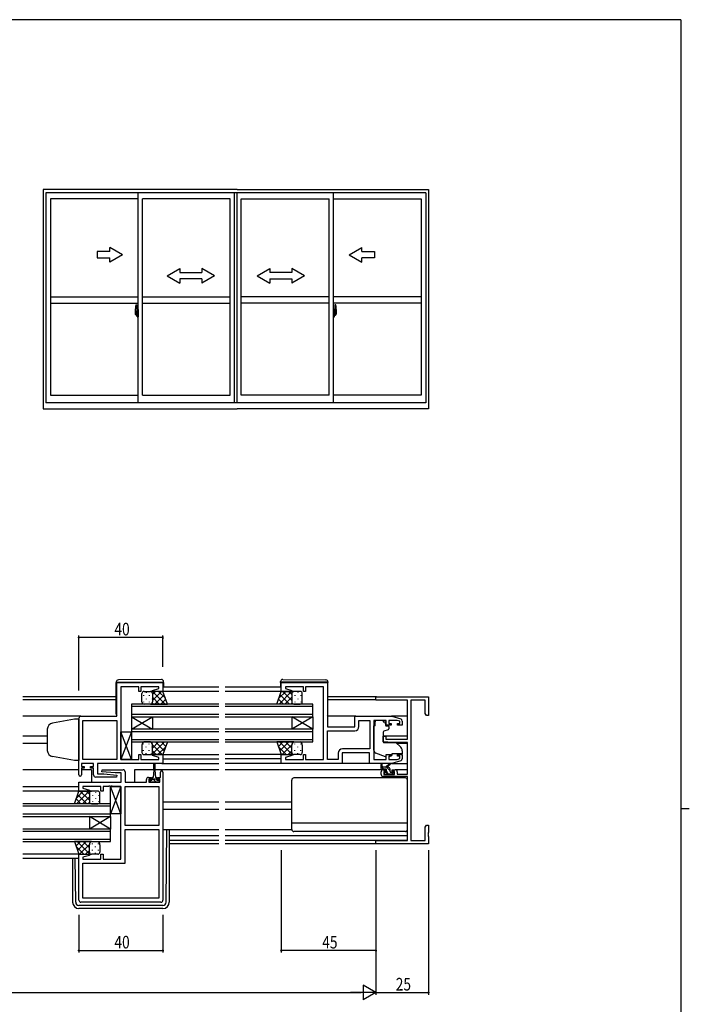
# Model space of a CAD drawing. Extents: x 0 to 1133, y 0 to 806.
# Drawn here: x 790 to 1108, y 334 to 802 of the extents above; entities that cross this region are included whole.
import ezdxf

# ---------------------------------------------------------------- set-up
doc = ezdxf.new("R2010")
doc.units = 0
doc.linetypes.add('YCENTER_1', pattern=[13, 10, -1, 1, -1])
for name, color, linetype in [('YKK_11', 7, 'CONTINUOUS'), ('YKK_12', 2, 'CONTINUOUS'), ('YKK_13', 4, 'CONTINUOUS'), ('YKK_A1', 4, 'CONTINUOUS'), ('YKK_D', 6, 'CONTINUOUS'), ('YKK_ZWAK', 7, 'CONTINUOUS')]:
    doc.layers.add(name, color=color, linetype=linetype)
doc.styles.get("Standard").update_dxf_attribs({"font": 'ROMANS.SHX', "bigfont": 'EXTFONT.SHX'})

# ---------------------------------------------------------------- blocks, each defined once
blk = doc.blocks.new('A201')
at = {"layer": 'YKK_ZWAK', "color": 254, "linetype": 'Continuous'}
for p, q in [((571, 410), (21, 410)), ((571, 410), (571, 35)), ((571, 222.5), (573, 222.5))]:
    blk.add_line(p, q, dxfattribs=at)

msp = doc.modelspace()

# ---------------------------------------------------------------- linework, layer by layer
at = {"layer": 'YKK_11', "color": 0, "linetype": 'ByBlock'}
for p, q in [((835.75, 470.79), (835.75, 486.79)), ((835.75, 486.79), (857.75, 486.79)), ((837.75, 484.86), (837.75, 450.32)), ((846.25, 484.86), (837.75, 484.86)), ((846.25, 482.59), (846.25, 484.86)), ((847.25, 482.59), (846.25, 482.59)), ((855.82, 484.86), (847.25, 484.86)), ((847.25, 484.86), (847.25, 482.59)), ((852.72, 483.12), (855.82, 483.95)), ((852.79, 482.59), (852.72, 483.12)), ((857.75, 482.59), (852.79, 482.59)), ((855.82, 483.95), (855.82, 484.86)), ((857.75, 486.79), (857.75, 482.59)), ((914, 486.79), (936, 486.79)), ((914, 482.59), (914, 486.79)), ((918.96, 482.59), (914, 482.59)), ((924.5, 484.86), (915.93, 484.86)), ((915.93, 484.86), (915.93, 483.95)), ((915.93, 483.95), (919.03, 483.12)), ((919.03, 483.12), (918.96, 482.59)), ((924.5, 482.59), (924.5, 484.86)), ((925.5, 482.59), (924.5, 482.59)), ((925.5, 484.86), (925.5, 482.59)), ((934, 484.86), (925.5, 484.86)), ((934, 450.32), (934, 484.86)), ((936, 486.79), (936, 465.79)), ((959, 480.09), (984, 480.09)), ((959, 478.46), (959, 480.09)), ((974, 478.46), (959, 478.46)), ((974, 459.99), (974, 478.46)), ((975.63, 478.46), (975.63, 411.72)), ((982.37, 478.46), (975.63, 478.46)), ((982.37, 472.19), (982.37, 478.46)), ((984, 480.09), (984, 471.09)), ((817.75, 442.99), (817.75, 469.79)), ((818.75, 470.79), (835.75, 470.79)), ((819.68, 450.32), (819.68, 468.86)), ((819.68, 468.86), (835.75, 468.86)), ((835.75, 468.86), (835.75, 450.32)), ((835.75, 468.86), (835.75, 450.32)), ((949, 465.79), (949, 470.79)), ((949, 470.79), (966.5, 470.79)), ((950.93, 465.86), (950.93, 468.86)), ((950.93, 468.86), (956.07, 468.86)), ((956.07, 468.86), (956.07, 455.32)), ((956.07, 468.86), (956.07, 455.32)), ((958, 468.86), (958, 450.32)), ((963.9, 468.86), (958, 468.86)), ((963.9, 466.49), (963.9, 468.86)), ((965.1, 468.86), (965.1, 467.29)), ((969.11, 468.86), (965.1, 468.86)), ((966.5, 470.79), (970.79, 469.51)), ((970.3, 468.51), (969.11, 468.86)), ((970.3, 467.29), (970.3, 468.51)), ((971.5, 468.55), (971.5, 466.49)), ((983, 471.09), (982.37, 472.19)), ((984, 471.09), (983, 471.09)), ((936, 465.79), (949, 465.79)), ((936, 463.86), (948.93, 463.86)), ((936, 450.32), (936, 463.86)), ((966.2, 466.49), (963.9, 466.49)), ((965.1, 467.29), (966.2, 467.29)), ((966.2, 467.29), (966.2, 466.49)), ((969.2, 467.29), (970.3, 467.29)), ((969.2, 466.49), (969.2, 467.29)), ((971.5, 466.49), (969.2, 466.49)), ((962.5, 461.29), (963.7, 461.29)), ((962.5, 458.69), (962.5, 461.29)), ((963.7, 461.29), (963.7, 459.99)), ((963.7, 459.99), (974, 459.99)), ((956.07, 455.32), (943.07, 455.32)), ((967, 458.29), (962.5, 458.69)), ((974, 458.29), (967, 458.29)), ((974, 443.29), (974, 458.29)), ((835.75, 450.32), (819.68, 450.32)), ((837.75, 450.32), (841.79, 450.32)), ((841.79, 450.32), (841.98, 450.2)), ((841.98, 450.2), (842.52, 450.2)), ((842.52, 450.2), (842.71, 450.32)), ((842.71, 450.32), (842.79, 450.32)), ((842.79, 450.32), (842.98, 450.2)), ((842.98, 450.2), (843.52, 450.2)), ((843.52, 450.2), (843.71, 450.32)), ((843.71, 450.32), (846.25, 450.32)), ((846.25, 452.59), (847.25, 452.59)), ((846.25, 450.32), (846.25, 452.59)), ((847.25, 452.59), (847.25, 450.32)), ((847.25, 450.32), (855.82, 450.32)), ((852.72, 452.07), (852.79, 452.59)), ((855.82, 451.24), (852.72, 452.07)), ((852.79, 452.59), (857.75, 452.59)), ((855.82, 450.32), (855.82, 451.24)), ((857.75, 452.59), (857.75, 448.39)), ((914, 448.39), (914, 452.59)), ((914, 452.59), (918.96, 452.59)), ((919.03, 452.07), (915.93, 451.24)), ((915.93, 451.24), (915.93, 450.32)), ((915.93, 450.32), (924.5, 450.32)), ((918.96, 452.59), (919.03, 452.07)), ((924.5, 452.59), (925.5, 452.59)), ((924.5, 450.32), (924.5, 452.59)), ((925.5, 452.59), (925.5, 450.32)), ((925.5, 450.32), (928.04, 450.32)), ((928.04, 450.32), (928.23, 450.2)), ((928.23, 450.2), (928.77, 450.2)), ((928.77, 450.2), (928.96, 450.32)), ((928.96, 450.32), (929.04, 450.32)), ((929.04, 450.32), (929.23, 450.2)), ((929.23, 450.2), (929.77, 450.2)), ((929.77, 450.2), (929.96, 450.32)), ((929.96, 450.32), (934, 450.32)), ((941.07, 450.32), (936, 450.32)), ((941.07, 453.32), (941.07, 450.32)), ((956, 453.39), (943, 453.39)), ((943, 453.39), (943, 448.39)), ((956, 448.39), (956, 453.39)), ((958, 450.32), (963.9, 450.32)), ((963.9, 452.69), (966.2, 452.69)), ((963.9, 450.32), (963.9, 452.69)), ((965.1, 451.89), (965.1, 450.32)), ((966.2, 451.89), (965.1, 451.89)), ((965.1, 450.32), (969.11, 450.32)), ((966.2, 452.69), (966.2, 451.89)), ((970.79, 449.68), (966.5, 448.39)), ((969.11, 450.32), (970.3, 450.68)), ((969.2, 452.69), (971.5, 452.69)), ((969.2, 451.89), (969.2, 452.69)), ((970.3, 451.89), (969.2, 451.89)), ((970.3, 450.68), (970.3, 451.89)), ((971.5, 452.69), (971.5, 450.64)), ((824.75, 448.39), (818.95, 448.39)), ((818.95, 448.39), (818.95, 446.89)), ((818.95, 446.89), (820.35, 446.89)), ((818.95, 446.09), (818.95, 442.99)), ((820.35, 446.09), (818.95, 446.09)), ((820.35, 446.89), (820.35, 446.09)), ((823.35, 446.09), (823.35, 446.89)), ((823.35, 446.89), (824.75, 446.89)), ((824.75, 446.09), (823.35, 446.09)), ((824.75, 446.89), (824.75, 448.39)), ((824.75, 442.89), (824.75, 446.09)), ((857.75, 448.39), (826.68, 448.39)), ((826.68, 448.39), (826.68, 443.39)), ((828.73, 444.44), (828.77, 445.39)), ((828.77, 445.39), (838.75, 445.39)), ((943, 448.39), (914, 448.39)), ((966.5, 448.39), (956, 448.39)), ((962.5, 445.39), (963.8, 445.39)), ((963.8, 445.39), (963.8, 444.59)), ((966.8, 445.39), (968.1, 445.39)), ((966.8, 444.59), (966.8, 445.39)), ((835.73, 441.89), (825.75, 441.89)), ((826.68, 443.39), (829.56, 443.39)), ((834.94, 443.89), (828.73, 444.44)), ((829.56, 443.39), (835.77, 442.85)), ((837.82, 443.89), (834.94, 443.89)), ((835.77, 442.85), (835.73, 441.89)), ((837.82, 439.39), (837.82, 443.89)), ((839.75, 444.39), (839.75, 439.39)), ((849.85, 439.39), (849.85, 440.69)), ((850.85, 441.69), (852.15, 441.69)), ((851.05, 440.89), (851.05, 439.39)), ((852.15, 440.89), (851.05, 440.89)), ((852.15, 441.69), (852.15, 440.89)), ((855.15, 441.69), (856.55, 441.69)), ((855.15, 440.89), (855.15, 441.69)), ((856.25, 440.89), (855.15, 440.89)), ((856.25, 439.39), (856.25, 440.89)), ((856.55, 441.69), (856.55, 444.29)), ((857.75, 444.29), (857.75, 383.39)), ((961.5, 443.09), (961.5, 444.39)), ((974, 442.09), (962.5, 442.09)), ((962.7, 444.59), (962.7, 443.09)), ((963.8, 444.59), (962.7, 444.59)), ((962.7, 443.09), (967.9, 443.09)), ((967.9, 444.59), (966.8, 444.59)), ((967.9, 443.09), (967.9, 444.59)), ((969.1, 444.39), (969.1, 443.29)), ((969.1, 443.29), (974, 443.29)), ((974, 411.72), (974, 442.09)), ((817.75, 439.39), (837.82, 439.39)), ((817.75, 435.19), (817.75, 439.39)), ((828.25, 437.46), (819.68, 437.46)), ((819.68, 437.46), (819.68, 436.55)), ((819.68, 436.55), (822.78, 435.72)), ((822.78, 435.72), (822.71, 435.19)), ((828.25, 435.19), (828.25, 437.46)), ((829.25, 437.46), (829.25, 435.19)), ((831.79, 437.46), (829.25, 437.46)), ((831.98, 437.58), (831.79, 437.46)), ((832.52, 437.58), (831.98, 437.58)), ((832.71, 437.46), (832.52, 437.58)), ((832.79, 437.46), (832.71, 437.46)), ((832.98, 437.58), (832.79, 437.46)), ((833.52, 437.58), (832.98, 437.58)), ((833.71, 437.46), (833.52, 437.58)), ((837.75, 437.46), (833.71, 437.46)), ((837.75, 402.92), (837.75, 437.46)), ((839.75, 439.39), (849.85, 439.39)), ((839.75, 418.92), (839.75, 437.46)), ((839.75, 437.46), (855.82, 437.46)), ((851.05, 439.39), (856.25, 439.39)), ((855.82, 437.46), (855.82, 418.92)), ((855.82, 437.46), (855.82, 418.92)), ((822.71, 435.19), (817.75, 435.19)), ((829.25, 435.19), (828.25, 435.19)), ((855.82, 418.92), (839.75, 418.92)), ((839.75, 400.99), (839.75, 416.99)), ((839.75, 416.99), (855.82, 416.99)), ((855.82, 416.99), (855.82, 384.32)), ((982.37, 418), (983, 419.09)), ((982.37, 411.72), (982.37, 418)), ((983, 419.09), (984, 419.09)), ((984, 419.09), (984, 415.55)), ((984, 415.55), (983.88, 415.37)), ((983.88, 415.37), (983.88, 414.82)), ((983.88, 414.82), (984, 414.64)), ((984, 414.55), (983.88, 414.37)), ((983.88, 414.37), (983.88, 413.82)), ((983.88, 413.82), (984, 413.64)), ((984, 414.64), (984, 414.55)), ((984, 413.64), (984, 410.09)), ((959, 410.09), (959, 411.72)), ((959, 411.72), (974, 411.72)), ((984, 410.09), (959, 410.09)), ((975.63, 411.72), (982.37, 411.72)), ((817.75, 383.39), (817.75, 405.19)), ((817.75, 405.19), (822.71, 405.19)), ((822.78, 404.67), (819.68, 403.84)), ((819.68, 403.84), (819.68, 402.92)), ((819.68, 402.92), (828.25, 402.92)), ((822.71, 405.19), (822.78, 404.67)), ((828.25, 402.92), (828.25, 405.19)), ((828.25, 405.19), (829.25, 405.19)), ((829.25, 405.19), (829.25, 402.92)), ((829.25, 402.92), (837.75, 402.92)), ((819.68, 384.32), (819.68, 400.99)), ((819.68, 400.99), (839.75, 400.99)), ((855.82, 384.32), (819.68, 384.32)), ((855.82, 384.32), (819.68, 384.32)), ((856.75, 382.39), (818.75, 382.39))]:
    msp.add_line(p, q, dxfattribs=at)
for centre, radius, start, end in [((818.75, 469.79), 1, 90, 180), ((970.5, 468.55), 1, 360, 73.3007), ((948.93, 465.86), 2, 270, 360), ((943.07, 453.32), 2, 90, 180), ((970.5, 450.64), 1, 286.6993, 0), ((838.75, 444.39), 1, 0, 90), ((857.15, 444.29), 0.6, 360, 180), ((962.5, 444.39), 1, 90, 180), ((968.1, 444.39), 1, 0, 90), ((818.35, 442.99), 0.6, 180, 0), ((825.75, 442.89), 1, 180, 270), ((850.85, 440.69), 1, 90, 180), ((962.5, 443.09), 1, 180, 270), ((818.75, 383.39), 1, 180, 270), ((856.75, 383.39), 1, 270, 360)]:
    msp.add_arc(centre, radius, start, end, dxfattribs=at)
at = {"layer": 'YKK_12'}
for p, q in [((884.38, 484.6), (857.75, 484.59)), ((884.38, 482.59), (857.75, 482.59)), ((914, 484.6), (887.38, 484.6)), ((915.09, 482.59), (887.38, 482.59)), ((835.55, 480.09), (791.13, 480.09)), ((835.55, 478.69), (791.13, 478.69)), ((959.3, 480.09), (936.2, 480.09)), ((959, 478.69), (936.2, 478.69)), ((884.38, 476.59), (842.75, 476.59)), ((842.75, 476.59), (842.75, 470.59)), ((842.75, 475.59), (884.38, 475.59)), ((929, 476.59), (887.38, 476.59)), ((887.38, 475.59), (929, 475.59)), ((929, 470.59), (929, 476.59)), ((818.75, 470.79), (791.13, 470.79)), ((884.38, 471.59), (842.75, 471.59)), ((842.75, 470.59), (884.38, 470.59)), ((842.75, 464.59), (852.75, 470.59)), ((842.75, 470.59), (852.75, 464.59)), ((842.75, 470.59), (842.75, 464.59)), ((852.75, 470.59), (852.75, 464.59)), ((929, 471.59), (887.38, 471.59)), ((887.38, 470.59), (929, 470.59)), ((929, 464.59), (919, 470.59)), ((929, 470.59), (919, 464.59)), ((919, 470.59), (919, 464.59)), ((929, 470.59), (929, 464.59)), ((949.5, 470.79), (936, 470.79)), ((974, 470.79), (966.43, 470.79)), ((884.38, 464.59), (842.75, 464.59)), ((842.75, 464.59), (842.75, 458.59)), ((842.75, 463.59), (884.38, 463.59)), ((929, 464.59), (887.38, 464.59)), ((887.38, 463.59), (929, 463.59)), ((929, 458.59), (929, 464.59)), ((802.75, 461.29), (791.13, 461.29)), ((884.38, 459.59), (842.75, 459.59)), ((929, 459.59), (887.38, 459.59)), ((974, 461.29), (962.5, 461.29)), ((802.75, 457.89), (791.13, 457.89)), ((842.75, 458.59), (884.38, 458.59)), ((887.38, 458.59), (929, 458.59)), ((974, 457.89), (968.88, 457.89)), ((857.75, 452.6), (884.38, 452.6)), ((857.75, 450.6), (884.38, 450.6)), ((914.5, 452.59), (887.38, 452.6)), ((914, 450.59), (887.38, 450.6)), ((817.75, 445.39), (791.13, 445.39)), ((823.75, 445.39), (818.95, 445.39)), ((823.75, 445.39), (823.75, 439.39)), ((853.4, 445.39), (844.25, 445.39)), ((844.25, 445.39), (844.25, 439.39)), ((884.38, 445.39), (853.9, 445.39)), ((857.25, 448.39), (884.38, 448.39)), ((914.5, 448.39), (887.38, 448.39)), ((962.5, 445.39), (887.38, 445.39)), ((974, 445.39), (968.1, 445.39)), ((817.75, 437.19), (791.13, 437.19)), ((817.99, 435.19), (791.13, 435.19)), ((832.75, 429.19), (791.13, 429.19)), ((791.13, 428.19), (832.75, 428.19)), ((832.75, 423.19), (832.75, 429.19)), ((884.38, 429.89), (857.75, 429.89)), ((884.38, 426.49), (857.75, 426.49)), ((919, 429.89), (887.38, 429.89)), ((919, 426.49), (887.38, 426.49)), ((832.75, 424.19), (791.13, 424.19)), ((791.13, 423.19), (832.75, 423.19)), ((832.75, 417.19), (822.75, 423.19)), ((832.75, 423.19), (822.75, 417.19)), ((822.75, 423.19), (822.75, 417.19)), ((832.75, 423.19), (832.75, 417.19)), ((832.75, 417.19), (791.13, 417.19)), ((832.75, 411.19), (832.75, 417.19)), ((791.13, 416.19), (832.75, 416.19)), ((832.75, 412.19), (791.13, 412.19)), ((884.38, 413.99), (860.75, 413.99)), ((974, 413.99), (887.38, 413.99)), ((791.13, 411.19), (832.75, 411.19)), ((884.38, 411.72), (860.75, 411.72)), ((884.38, 410.09), (860.75, 410.09)), ((973.7, 411.72), (887.38, 411.72)), ((959.3, 410.09), (887.38, 410.09)), ((818.25, 405.19), (791.13, 405.19)), ((817.75, 403.19), (791.13, 403.19))]:
    msp.add_line(p, q, dxfattribs=at)
at = {"layer": 'YKK_13'}
for p, q in [((835.55, 487.1), (835.55, 487.09)), ((835.55, 487.09), (835.55, 486.79)), ((835.55, 487.09), (836.05, 487.09)), ((836.05, 487.09), (857.55, 487.09)), ((857.04, 488.28), (836.54, 488.1)), ((857.55, 487.09), (858.05, 487.09)), ((858.05, 487.09), (858.05, 487.28)), ((858.05, 486.79), (858.05, 487.09)), ((913.7, 487.09), (913.7, 487.28)), ((913.7, 486.79), (913.7, 487.09)), ((914.2, 487.09), (913.7, 487.09)), ((935.7, 487.09), (914.2, 487.09)), ((914.71, 488.28), (935.21, 488.1)), ((936.2, 487.09), (935.7, 487.09)), ((936.2, 487.1), (936.2, 487.09)), ((936.2, 487.09), (936.2, 486.79)), ((835.55, 471.79), (835.55, 486.79)), ((848.75, 482.59), (851.75, 482.59)), ((857.75, 482.59), (851.75, 482.59)), ((852.75, 478.27), (857.07, 482.59)), ((852.75, 481.1), (854.24, 482.59)), ((858.82, 476.59), (852.82, 482.59)), ((858.92, 479.33), (855.65, 482.59)), ((859.89, 476.59), (857.75, 482.59)), ((858.05, 486.79), (858.05, 484.59)), ((911.86, 476.59), (914, 482.59)), ((912.83, 479.33), (916.1, 482.59)), ((912.93, 476.59), (918.93, 482.59)), ((913.7, 486.79), (913.7, 484.59)), ((914, 482.59), (920, 482.59)), ((919, 478.27), (914.68, 482.59)), ((919, 481.1), (917.51, 482.59)), ((923, 482.59), (920, 482.59)), ((936.2, 471.79), (936.2, 486.79)), ((847.75, 477.59), (847.75, 481.59)), ((848.42, 480.76), (848.42, 480.56)), ((848.42, 477.73), (848.42, 477.53)), ((849.83, 482.17), (849.83, 481.97)), ((849.83, 479.14), (849.83, 478.94)), ((851.25, 480.76), (851.25, 480.56)), ((851.25, 477.73), (851.25, 477.53)), ((852.66, 479.14), (852.66, 478.94)), ((852.75, 481.59), (852.75, 477.59)), ((852.75, 481.59), (852.75, 477.99)), ((855.99, 476.59), (852.75, 479.84)), ((853.9, 476.59), (858.32, 481.01)), ((856.73, 476.59), (859.06, 478.93)), ((915.02, 476.59), (912.69, 478.93)), ((917.85, 476.59), (913.43, 481.01)), ((915.76, 476.59), (919, 479.84)), ((919, 481.59), (919, 477.59)), ((919.09, 479.14), (919.09, 478.94)), ((920.51, 480.76), (920.51, 480.56)), ((920.51, 477.73), (920.51, 477.53)), ((921.92, 482.17), (921.92, 481.97)), ((921.92, 479.14), (921.92, 478.94)), ((923.34, 480.76), (923.34, 480.56)), ((923.34, 477.73), (923.34, 477.53)), ((924, 477.59), (924, 481.59)), ((851.75, 476.59), (848.75, 476.59)), ((851.75, 476.59), (859.89, 476.59)), ((853.17, 476.59), (852.63, 477.13)), ((859.56, 476.59), (859.8, 476.84)), ((920, 476.59), (911.86, 476.59)), ((912.19, 476.59), (911.95, 476.84)), ((918.58, 476.59), (919.12, 477.13)), ((920, 476.59), (923, 476.59)), ((958.6, 468.86), (958.6, 468.19)), ((962.4, 468.86), (958.6, 468.86)), ((958.6, 467.19), (958.6, 468.19)), ((962.4, 468.86), (962.4, 468.19)), ((962.4, 468.19), (963.57, 468.19)), ((963.57, 467.19), (963.57, 468.19)), ((958, 454.64), (958, 466.19)), ((958.6, 466.19), (958, 466.19)), ((958.6, 466.19), (958.6, 467.19)), ((964.77, 464.38), (962.77, 463.65)), ((963.57, 467.19), (963.57, 466.49)), ((963.87, 466.19), (964.8, 466.19)), ((965.1, 465.89), (965.1, 464.85)), ((837.75, 450.32), (837.75, 463.32)), ((842.75, 463.32), (837.75, 450.32)), ((842.75, 450.32), (837.75, 463.32)), ((837.75, 463.32), (842.75, 463.32)), ((842.75, 463.32), (842.75, 450.32)), ((962.5, 463.2), (962.5, 458.59)), ((847.75, 457.09), (847.75, 453.59)), ((848.42, 457.46), (848.42, 457.66)), ((848.42, 454.43), (848.42, 454.63)), ((851.75, 458.59), (848.75, 458.59)), ((849.83, 456.04), (849.83, 456.24)), ((851.25, 457.46), (851.25, 457.66)), ((851.25, 454.43), (851.25, 454.63)), ((851.75, 458.59), (859.89, 458.59)), ((852.4, 458.13), (852.87, 458.59)), ((852.53, 452.59), (858.53, 458.59)), ((852.66, 456.04), (852.66, 456.24)), ((852.75, 455.65), (855.7, 458.59)), ((857.37, 452.59), (852.75, 457.21)), ((852.75, 453.59), (852.75, 457.09)), ((852.75, 453.59), (852.75, 456.69)), ((854.54, 452.59), (852.75, 454.38)), ((858.39, 454.4), (854.2, 458.59)), ((855.36, 452.59), (859.08, 456.32)), ((859.14, 456.48), (857.02, 458.59)), ((859.89, 458.59), (857.75, 452.59)), ((859.88, 458.57), (859.85, 458.59)), ((920, 458.59), (911.86, 458.59)), ((911.86, 458.59), (914, 452.59)), ((911.87, 458.57), (911.9, 458.59)), ((912.61, 456.48), (914.73, 458.59)), ((916.39, 452.59), (912.67, 456.32)), ((919.22, 452.59), (913.22, 458.59)), ((913.36, 454.4), (917.55, 458.59)), ((914.38, 452.59), (919, 457.21)), ((919, 455.65), (916.05, 458.59)), ((917.21, 452.59), (919, 454.38)), ((919.35, 458.13), (918.88, 458.59)), ((919, 453.59), (919, 457.09)), ((919.09, 456.04), (919.09, 456.24)), ((920, 458.59), (923, 458.59)), ((920.51, 457.46), (920.51, 457.66)), ((920.51, 454.43), (920.51, 454.63)), ((921.92, 456.04), (921.92, 456.24)), ((923.34, 457.46), (923.34, 457.66)), ((923.34, 454.43), (923.34, 454.63)), ((924, 457.09), (924, 453.59)), ((962.72, 458.29), (968.1, 458.25)), ((968.74, 458.01), (970.43, 456.59)), ((971.5, 454.29), (971.5, 452.99)), ((842.75, 450.32), (837.75, 450.32)), ((848.75, 452.59), (851.75, 452.59)), ((849.83, 453.01), (849.83, 453.21)), ((857.75, 452.59), (851.75, 452.59)), ((852.66, 453.18), (852.66, 453.21)), ((914, 452.59), (920, 452.59)), ((919.09, 453.18), (919.09, 453.21)), ((923, 452.59), (920, 452.59)), ((921.92, 453.01), (921.92, 453.21)), ((963.63, 451.55), (958.99, 453.23)), ((965.19, 451.59), (966.5, 452.2)), ((966.5, 452.99), (966.5, 452.69)), ((971.5, 452.99), (966.5, 452.99)), ((966.5, 452.69), (966.5, 452.2)), ((853.4, 445.19), (853.15, 441.69)), ((853.4, 445.19), (853.4, 448.14)), ((853.9, 448.14), (853.9, 445.19)), ((853.9, 445.19), (854.15, 441.69)), ((956.5, 448.39), (942.5, 448.39)), ((961.5, 445.89), (961.5, 447.89)), ((964.7, 446.59), (961.5, 446.59)), ((962.74, 445.59), (961.74, 446.59)), ((961.8, 447.72), (962, 446.59)), ((963.8, 445.59), (961.8, 445.59)), ((963.4, 446.59), (965.62, 448.28)), ((965.7, 444.88), (963.99, 446.59)), ((964, 446.59), (965.82, 448)), ((964.1, 444.66), (964.1, 445.29)), ((965.7, 444.49), (965.7, 445.59)), ((966.43, 448.39), (974, 448.39)), ((851.35, 440.49), (852.4, 440.49)), ((851.35, 439.39), (851.35, 440.49)), ((852.2, 439.39), (851.35, 440.24)), ((852.4, 441.29), (852.4, 440.49)), ((852.4, 440.99), (854.9, 440.99)), ((853.15, 441.69), (852.8, 441.69)), ((853.65, 440.19), (852.84, 440.99)), ((854.44, 439.39), (853.65, 440.19)), ((854.5, 441.69), (854.15, 441.69)), ((854.9, 440.49), (854.9, 441.29)), ((854.9, 440.49), (855.95, 440.49)), ((855.95, 440.13), (855.59, 440.49)), ((855.95, 440.49), (855.95, 439.39)), ((919, 416.99), (919, 440.49)), ((973, 441.49), (920, 441.49)), ((963.59, 443.18), (963.09, 443.68)), ((963.3, 444.19), (963.64, 444.19)), ((964.4, 443.09), (963.8, 443.09)), ((965.04, 443.29), (964.3, 444.04)), ((966.7, 443.29), (964.6, 443.29)), ((966, 444.19), (967.4, 444.19)), ((967.48, 443.11), (966.39, 444.19)), ((967.4, 443.09), (966.9, 443.09)), ((967.7, 443.89), (967.7, 443.39)), ((974, 416.99), (974, 440.49)), ((832.75, 424.46), (832.75, 437.46)), ((837.75, 437.46), (832.75, 424.46)), ((837.75, 424.46), (832.75, 437.46)), ((832.75, 437.46), (837.75, 437.46)), ((837.75, 437.46), (837.75, 424.46)), ((855.95, 439.39), (851.35, 439.39)), ((815.61, 429.19), (817.75, 435.19)), ((818.77, 429.19), (816.44, 431.53)), ((816.58, 431.93), (819.85, 435.19)), ((816.68, 429.19), (822.68, 435.19)), ((821.6, 429.19), (817.18, 433.61)), ((817.75, 435.19), (823.75, 435.19)), ((822.75, 430.87), (818.43, 435.19)), ((819.51, 429.19), (822.75, 432.44)), ((822.75, 433.7), (821.26, 435.19)), ((822.75, 434.19), (822.75, 430.19)), ((822.84, 431.74), (822.84, 431.54)), ((826.75, 435.19), (823.75, 435.19)), ((824.26, 433.36), (824.26, 433.16)), ((825.67, 434.77), (825.67, 434.57)), ((825.67, 431.74), (825.67, 431.54)), ((827.09, 433.36), (827.09, 433.16)), ((827.75, 430.19), (827.75, 434.19)), ((823.75, 429.19), (815.61, 429.19)), ((815.94, 429.19), (815.7, 429.44)), ((822.33, 429.19), (822.87, 429.73)), ((823.75, 429.19), (826.75, 429.19)), ((824.26, 430.33), (824.26, 430.13)), ((827.09, 430.33), (827.09, 430.13)), ((837.75, 424.46), (832.75, 424.46)), ((857.75, 416.99), (884.38, 416.99)), ((859.26, 382.39), (859.53, 416.99)), ((860.75, 416.99), (860.75, 382.4)), ((887.38, 416.99), (919, 416.99)), ((974, 420.03), (919, 420.03)), ((973, 415.99), (920, 415.99)), ((823.75, 411.19), (815.61, 411.19)), ((815.61, 411.19), (817.75, 405.19)), ((815.62, 411.17), (815.65, 411.19)), ((816.36, 409.08), (818.48, 411.19)), ((820.14, 405.19), (816.42, 408.92)), ((822.97, 405.19), (816.97, 411.19)), ((817.11, 407), (821.3, 411.19)), ((818.13, 405.19), (822.75, 409.81)), ((822.75, 408.25), (819.8, 411.19)), ((823.1, 410.73), (822.63, 411.19)), ((822.75, 406.19), (822.75, 409.69)), ((822.84, 408.64), (822.84, 408.84)), ((823.75, 411.19), (826.75, 411.19)), ((824.26, 410.06), (824.26, 410.26)), ((825.67, 408.64), (825.67, 408.84)), ((827.09, 410.06), (827.09, 410.26)), ((827.75, 409.69), (827.75, 406.19)), ((814.75, 403.19), (814.75, 382.4)), ((816.24, 382.39), (816.07, 403.19)), ((817.75, 405.19), (823.75, 405.19)), ((820.96, 405.19), (822.75, 406.98)), ((822.84, 405.78), (822.84, 405.81)), ((826.75, 405.19), (823.75, 405.19)), ((824.26, 407.03), (824.26, 407.23)), ((825.67, 405.61), (825.67, 405.81)), ((827.09, 407.03), (827.09, 407.23)), ((857.76, 380.9), (817.74, 380.9)), ((857.75, 379.4), (817.75, 379.4))]:
    msp.add_line(p, q, dxfattribs=at)
at = {"layer": 'YKK_13', "linetype": 'Continuous'}
for p, q in [((815.75, 469.43), (805.23, 467.57)), ((817.75, 469.49), (815.75, 469.43)), ((817.75, 469.49), (817.75, 449.69)), ((802.75, 464.62), (802.75, 454.44)), ((815.75, 449.76), (805.23, 451.62)), ((817.75, 449.69), (815.75, 449.76))]:
    msp.add_line(p, q, dxfattribs=at)
at = {"layer": 'YKK_13'}
for centre, radius, start, end in [((836.55, 487.1), 1, 90.5, 180), ((857.05, 487.28), 1, 0, 90.5), ((914.7, 487.28), 1, 89.5, 180), ((935.2, 487.1), 1, 0, 89.5), ((848.75, 481.59), 1, 89.9999, 179.9999), ((851.75, 481.59), 1, 359.9999, 89.9999), ((920, 481.59), 1, 90.0001, 180.0001), ((923, 481.59), 1, 0.0001, 90.0001), ((848.75, 477.59), 1, 179.9999, 269.9999), ((851.75, 477.59), 1, 269.9999, 359.9999), ((920, 477.59), 1, 180.0001, 270.0001), ((923, 477.59), 1, 270.0001, 0.0001), ((836.05, 471.79), 0.5, 180, 233.1302), ((935.7, 471.79), 0.5, 306.8698, 0), ((963, 463.2), 0.5, 110, 180), ((963.87, 466.49), 0.3, 180, 270), ((964.6, 464.85), 0.5, 290, 0), ((964.8, 465.89), 0.3, 0, 90), ((849.28, 457.16), 1.53, 110.3088, 182.3117), ((851.22, 457.16), 1.53, 357.6884, 69.6914), ((920.53, 457.16), 1.53, 110.3086, 182.3116), ((922.47, 457.16), 1.53, 357.6883, 69.6912), ((959.5, 454.64), 1.5, 180, 250.1467), ((962.8, 458.59), 0.3, 180, 269.5), ((968.09, 457.25), 1, 50, 89.5), ((968.5, 454.29), 3, 0, 50), ((848.75, 453.59), 1, 180.0001, 270.0001), ((851.75, 453.59), 1, 270.0001, 0.0001), ((920, 453.59), 1, 179.9999, 269.9999), ((923, 453.59), 1, 269.9999, 359.9999), ((963.97, 452.49), 1, 250.1467, 266.1132), ((964.77, 452.49), 1, 289.203, 295), ((853.65, 448.14), 0.25, 0, 180), ((961.7, 447.89), 0.2, 300, 180), ((961.8, 445.89), 0.3, 180, 270), ((963.8, 445.29), 0.3, 0, 90), ((964.7, 445.59), 1, 0, 90), ((965.8, 448.19), 0.2, 275.5829, 155.5829), ((852.8, 441.29), 0.4, 90, 180), ((854.5, 441.29), 0.4, 0, 90), ((920, 440.49), 1, 90, 180), ((963.3, 443.89), 0.3, 90, 225), ((963.8, 443.39), 0.3, 225, 270), ((963.64, 443.89), 0.3, 33.0557, 90), ((964.1, 444.19), 0.25, 213.0557, 56.9443), ((964.4, 444.66), 0.3, 180, 236.9443), ((964.4, 443.29), 0.2, 270, 0), ((966, 444.49), 0.3, 180, 270), ((966.9, 443.29), 0.2, 180, 270), ((967.4, 443.89), 0.3, 0, 90), ((967.4, 443.39), 0.3, 270, 0), ((973, 440.49), 1, 0, 90), ((823.75, 434.19), 1, 90.0001, 180.0001), ((826.75, 434.19), 1, 0.0001, 90.0001), ((823.75, 430.19), 1, 180.0001, 270.0001), ((826.75, 430.19), 1, 270.0001, 0.0001), ((920, 416.99), 1, 180, 270), ((973, 416.99), 1, 270, 0), ((824.28, 409.76), 1.53, 110.3086, 182.3116), ((826.22, 409.76), 1.53, 357.6883, 69.6912), ((823.75, 406.19), 1, 179.9999, 269.9999), ((826.75, 406.19), 1, 269.9999, 359.9999), ((817.75, 382.4), 3, 180, 270), ((817.74, 382.4), 1.5, 180.4523, 270), ((857.75, 382.4), 3, 270, 0), ((857.76, 382.4), 1.5, 270, 359.5477)]:
    msp.add_arc(centre, radius, start, end, dxfattribs=at)
at = {"layer": 'YKK_13', "linetype": 'Continuous'}
for centre, start, end in [((805.75, 464.62), 100, 180), ((805.75, 454.57), 180, 260)]:
    msp.add_arc(centre, 3, start, end, dxfattribs=at)
at = {"layer": 'YKK_A1'}
for p, q in [((800.75, 721.25), (800.75, 617)), ((893, 721.25), (800.75, 721.25)), ((893, 721.25), (984, 721.25)), ((984, 721.25), (984, 617)), ((802, 719.75), (802, 619.75)), ((982.75, 719.75), (802, 719.75)), ((804.25, 716.9), (804.25, 623.45)), ((846, 716.9), (804.25, 716.9)), ((846, 619.75), (846, 719.75)), ((848, 623.45), (848, 716.9)), ((889.75, 716.9), (848, 716.9)), ((889.75, 623.45), (889.75, 716.9)), ((891.75, 619.75), (891.75, 719.75)), ((893, 619.75), (893, 719.75)), ((895, 623.45), (895, 716.9)), ((895, 716.9), (936.75, 716.9)), ((936.75, 623.45), (936.75, 716.9)), ((938.75, 619.75), (938.75, 719.75)), ((938.75, 716.9), (980.5, 716.9)), ((980.5, 716.9), (980.5, 623.45)), ((982.75, 719.75), (982.75, 619.75)), ((804.25, 670.25), (846, 670.25)), ((848, 670.25), (889.75, 670.25)), ((936.75, 670.25), (895, 670.25)), ((980.5, 670.25), (938.75, 670.25)), ((804.25, 667.25), (846, 667.25)), ((844.84, 666.41), (845.27, 666.42)), ((845.3, 666.4), (845.3, 663.14)), ((848, 667.25), (889.75, 667.25)), ((936.75, 667.25), (895, 667.25)), ((980.5, 667.25), (938.75, 667.25)), ((939.45, 666.4), (939.45, 663.14)), ((939.91, 666.41), (939.48, 666.42)), ((844.6, 664.16), (844.6, 661.94)), ((844.65, 661.89), (844.86, 661.88)), ((845.19, 663.29), (844.8, 663.29)), ((844.8, 662.23), (844.8, 663.29)), ((844.8, 662.23), (844.8, 662.23)), ((844.8, 662.18), (844.8, 662.23)), ((844.8, 662.19), (844.8, 662.23)), ((844.83, 663.22), (845.19, 663.22)), ((844.83, 662.24), (844.83, 663.22)), ((844.86, 662.05), (844.86, 661.88)), ((845.07, 662.05), (844.86, 662.05)), ((844.89, 661.98), (844.86, 661.98)), ((844.89, 661.94), (844.89, 662.02)), ((844.89, 662.02), (845.13, 662.02)), ((844.89, 661.94), (845.13, 661.94)), ((844.89, 661.81), (844.89, 661.94)), ((844.89, 661.79), (844.89, 661.81)), ((844.89, 661.79), (845.18, 661.79)), ((844.98, 661.52), (844.97, 661.53)), ((845, 661.49), (844.98, 661.52)), ((845, 661.54), (845, 661.49)), ((845.19, 661.49), (845, 661.49)), ((845.03, 661.56), (845.19, 661.56)), ((845.07, 662.06), (845.07, 662.02)), ((845.11, 662.06), (845.07, 662.06)), ((845.11, 662.84), (845.11, 662.02)), ((845.29, 662.84), (845.11, 662.84)), ((845.13, 662.51), (845.11, 662.51)), ((845.13, 662.4), (845.13, 662.6)), ((845.13, 662.4), (845.23, 662.4)), ((845.13, 662.4), (845.13, 662.4)), ((845.13, 662.32), (845.13, 662.4)), ((845.13, 662.32), (845.23, 662.32)), ((845.13, 662.28), (845.13, 662.32)), ((845.13, 662.28), (845.23, 662.28)), ((845.13, 662.08), (845.13, 662.28)), ((845.13, 662.08), (845.23, 662.08)), ((845.13, 662.03), (845.13, 662.08)), ((845.13, 662.03), (845.23, 662.03)), ((845.13, 662.02), (845.13, 662.03)), ((845.13, 662.02), (845.23, 662.02)), ((845.15, 661.79), (845.13, 661.81)), ((845.13, 661.81), (845.13, 661.81)), ((845.16, 661.79), (845.15, 661.79)), ((845.17, 661.79), (845.16, 661.79)), ((845.19, 661.79), (845.17, 661.79)), ((845.2, 661.79), (845.19, 661.79)), ((845.21, 661.8), (845.2, 661.79)), ((845.23, 661.98), (845.21, 661.98)), ((845.22, 661.81), (845.21, 661.8)), ((845.22, 661.81), (845.22, 661.81)), ((845.23, 663.18), (845.23, 662.84)), ((845.23, 663.02), (845.23, 663.07)), ((845.23, 662.84), (845.23, 662.62)), ((845.23, 662.84), (845.23, 662.62)), ((845.3, 662.72), (845.23, 662.72)), ((845.23, 662.62), (845.4, 662.62)), ((845.23, 662.42), (845.4, 662.42)), ((845.23, 662.4), (845.23, 661.6)), ((845.4, 662.4), (845.23, 662.4)), ((845.23, 662.4), (845.23, 662.4)), ((845.23, 662.32), (845.23, 662.4)), ((845.23, 662.28), (845.23, 662.32)), ((845.23, 662.08), (845.23, 662.28)), ((845.23, 662.25), (845.23, 661.98)), ((845.23, 662.03), (845.23, 662.08)), ((845.23, 662.02), (845.23, 662.03)), ((845.23, 662.02), (845.23, 661.89)), ((845.23, 661.89), (845.23, 661.88)), ((845.23, 661.88), (845.23, 661.83)), ((845.29, 663.14), (845.29, 662.84)), ((845.3, 663.14), (845.29, 663.14)), ((845.3, 663.18), (845.3, 662.62)), ((845.3, 662.62), (845.3, 662.97)), ((845.3, 662.68), (845.3, 662.92)), ((845.3, 661.88), (845.3, 662.4)), ((845.3, 662.4), (845.3, 661.6)), ((845.32, 663), (845.43, 663)), ((845.43, 661.85), (845.32, 661.85)), ((845.4, 662.62), (845.4, 662.42)), ((845.4, 662.42), (845.4, 662.4)), ((845.43, 664.11), (845.43, 663.2)), ((845.55, 663.2), (845.43, 663.2)), ((845.43, 662.83), (845.43, 663.15)), ((845.43, 662.81), (845.43, 662.83)), ((845.44, 662.78), (845.43, 662.81)), ((845.43, 662.05), (845.44, 662.07)), ((845.43, 662.03), (845.43, 662.05)), ((845.43, 662.02), (845.43, 662.03)), ((845.43, 661.7), (845.43, 662.02)), ((845.43, 660.75), (845.43, 661.65)), ((845.55, 661.65), (845.43, 661.65)), ((845.45, 662.77), (845.44, 662.78)), ((845.44, 662.07), (845.45, 662.08)), ((845.45, 663.18), (845.45, 663.2)), ((845.58, 663.18), (845.45, 663.17)), ((845.58, 663.18), (845.45, 663.18)), ((845.46, 662.76), (845.45, 662.77)), ((845.45, 662.08), (845.46, 662.09)), ((845.58, 661.68), (845.45, 661.68)), ((845.45, 661.68), (845.45, 661.65)), ((845.58, 661.68), (845.45, 661.68)), ((845.47, 662.76), (845.46, 662.76)), ((845.46, 662.09), (845.47, 662.09)), ((845.47, 662.76), (845.47, 662.09)), ((845.47, 662.76), (845.47, 662.76)), ((845.47, 662.09), (845.47, 662.09)), ((845.55, 664.16), (845.48, 664.16)), ((845.55, 660.7), (845.48, 660.7)), ((845.49, 662.76), (845.49, 661.74)), ((845.97, 662.8), (845.51, 662.78)), ((845.51, 661.72), (845.97, 661.7)), ((845.55, 664.16), (845.55, 663.2)), ((845.55, 664.13), (845.58, 664.13)), ((845.55, 661.83), (845.55, 661.77)), ((845.55, 660.7), (845.55, 661.65)), ((845.55, 660.72), (845.58, 660.72)), ((845.58, 664.16), (846, 664.18)), ((845.58, 664.16), (845.58, 663.18)), ((845.58, 664.13), (845.58, 663.18)), ((845.93, 661.85), (845.58, 661.85)), ((845.58, 661.74), (845.93, 661.74)), ((845.58, 661.68), (845.58, 660.69)), ((845.58, 660.72), (845.58, 661.68)), ((845.58, 660.69), (846, 660.68)), ((845.66, 662.92), (845.66, 662.85)), ((845.84, 662.94), (845.68, 662.94)), ((845.68, 662.82), (845.84, 662.82)), ((845.87, 662.92), (845.87, 662.85)), ((845.95, 661.83), (845.95, 661.77)), ((845.99, 662.78), (845.99, 661.72)), ((845.99, 662.78), (845.99, 662.78)), ((846, 662.56), (845.99, 662.56)), ((846, 662.24), (845.99, 662.24)), ((846, 664.18), (846, 660.68)), ((939.18, 664.16), (938.75, 664.18)), ((938.75, 664.18), (938.75, 660.68)), ((938.75, 662.56), (938.77, 662.56)), ((938.75, 662.24), (938.77, 662.24)), ((939.18, 660.69), (938.75, 660.68)), ((938.77, 662.78), (938.77, 661.72)), ((938.77, 662.78), (938.77, 662.78)), ((938.78, 662.8), (939.24, 662.78)), ((939.24, 661.72), (938.78, 661.7)), ((938.8, 661.83), (938.8, 661.77)), ((938.83, 661.85), (939.18, 661.85)), ((939.18, 661.74), (938.83, 661.74)), ((938.89, 662.92), (938.89, 662.85)), ((938.91, 662.94), (939.07, 662.94)), ((939.07, 662.82), (938.91, 662.82)), ((939.1, 662.92), (939.1, 662.85)), ((939.18, 664.16), (939.18, 663.18)), ((939.18, 664.13), (939.18, 663.18)), ((939.2, 664.13), (939.18, 664.13)), ((939.18, 663.18), (939.3, 663.17)), ((939.18, 663.18), (939.3, 663.18)), ((939.18, 661.68), (939.18, 660.69)), ((939.18, 661.68), (939.3, 661.68)), ((939.18, 660.72), (939.18, 661.68)), ((939.18, 661.68), (939.3, 661.68)), ((939.2, 660.72), (939.18, 660.72)), ((939.2, 664.16), (939.2, 663.2)), ((939.2, 664.16), (939.28, 664.16)), ((939.2, 663.2), (939.33, 663.2)), ((939.2, 661.83), (939.2, 661.77)), ((939.2, 660.7), (939.2, 661.65)), ((939.2, 661.65), (939.33, 661.65)), ((939.2, 660.7), (939.28, 660.7)), ((939.27, 662.76), (939.27, 661.74)), ((939.28, 662.76), (939.28, 662.09)), ((939.28, 662.76), (939.28, 662.76)), ((939.28, 662.76), (939.29, 662.76)), ((939.29, 662.09), (939.28, 662.09)), ((939.28, 662.09), (939.28, 662.09)), ((939.29, 662.76), (939.3, 662.77)), ((939.3, 662.08), (939.29, 662.09)), ((939.3, 663.18), (939.3, 663.2)), ((939.3, 662.77), (939.31, 662.78)), ((939.31, 662.07), (939.3, 662.08)), ((939.3, 661.68), (939.3, 661.65)), ((939.31, 662.78), (939.32, 662.81)), ((939.32, 662.05), (939.31, 662.07)), ((939.32, 662.81), (939.33, 662.83)), ((939.32, 662.03), (939.32, 662.05)), ((939.33, 662.02), (939.32, 662.03)), ((939.33, 664.11), (939.33, 663.2)), ((939.33, 662.83), (939.33, 663.15)), ((939.43, 663), (939.33, 663)), ((939.33, 661.7), (939.33, 662.02)), ((939.33, 661.85), (939.43, 661.85)), ((939.33, 660.75), (939.33, 661.65)), ((939.53, 662.62), (939.36, 662.62)), ((939.36, 662.62), (939.36, 662.42)), ((939.53, 662.42), (939.36, 662.42)), ((939.36, 662.42), (939.36, 662.4)), ((939.36, 662.4), (939.53, 662.4)), ((939.45, 663.18), (939.45, 662.62)), ((939.45, 663.14), (939.47, 663.14)), ((939.45, 662.62), (939.45, 662.97)), ((939.45, 662.68), (939.45, 662.92)), ((939.45, 662.72), (939.53, 662.72)), ((939.45, 661.88), (939.45, 662.4)), ((939.45, 662.4), (939.45, 661.6)), ((939.47, 663.14), (939.47, 662.84)), ((939.47, 662.84), (939.64, 662.84)), ((939.53, 663.18), (939.53, 662.84)), ((939.53, 663.02), (939.53, 663.07)), ((939.53, 662.84), (939.53, 662.62)), ((939.53, 662.84), (939.53, 662.62)), ((939.53, 662.4), (939.53, 661.6)), ((939.53, 662.4), (939.53, 662.4)), ((939.63, 662.4), (939.53, 662.4)), ((939.53, 662.32), (939.53, 662.4)), ((939.63, 662.32), (939.53, 662.32)), ((939.53, 662.28), (939.53, 662.32)), ((939.63, 662.28), (939.53, 662.28)), ((939.53, 662.08), (939.53, 662.28)), ((939.53, 662.25), (939.53, 661.98)), ((939.63, 662.08), (939.53, 662.08)), ((939.53, 662.03), (939.53, 662.08)), ((939.63, 662.03), (939.53, 662.03)), ((939.53, 662.02), (939.53, 662.03)), ((939.53, 662.02), (939.53, 661.89)), ((939.63, 662.02), (939.53, 662.02)), ((939.53, 661.98), (939.54, 661.98)), ((939.53, 661.89), (939.53, 661.88)), ((939.53, 661.88), (939.53, 661.83)), ((939.53, 661.81), (939.53, 661.81)), ((939.53, 661.81), (939.54, 661.8)), ((939.54, 661.8), (939.55, 661.79)), ((939.55, 661.79), (939.56, 661.79)), ((939.56, 663.29), (939.95, 663.29)), ((939.93, 663.22), (939.56, 663.22)), ((939.56, 661.79), (939.58, 661.79)), ((939.73, 661.56), (939.56, 661.56)), ((939.56, 661.49), (939.75, 661.49)), ((939.86, 661.79), (939.57, 661.79)), ((939.58, 661.79), (939.59, 661.79)), ((939.59, 661.79), (939.6, 661.79)), ((939.6, 661.79), (939.62, 661.81)), ((939.62, 661.81), (939.63, 661.81)), ((939.63, 662.4), (939.63, 662.6)), ((939.63, 662.51), (939.64, 662.51)), ((939.63, 662.4), (939.63, 662.4)), ((939.63, 662.32), (939.63, 662.4)), ((939.63, 662.28), (939.63, 662.32)), ((939.63, 662.08), (939.63, 662.28)), ((939.63, 662.03), (939.63, 662.08)), ((939.63, 662.02), (939.63, 662.03)), ((939.86, 662.02), (939.63, 662.02)), ((939.86, 661.94), (939.63, 661.94)), ((939.64, 662.84), (939.64, 662.02)), ((939.64, 662.06), (939.68, 662.06)), ((939.68, 662.06), (939.68, 662.02)), ((939.68, 662.05), (939.9, 662.05)), ((939.75, 661.54), (939.75, 661.49)), ((939.75, 661.49), (939.77, 661.52)), ((939.77, 661.52), (939.78, 661.53)), ((939.86, 661.94), (939.86, 662.02)), ((939.86, 661.98), (939.9, 661.98)), ((939.86, 661.81), (939.86, 661.94)), ((939.86, 661.79), (939.86, 661.81)), ((939.9, 662.05), (939.9, 661.88)), ((940.1, 661.89), (939.9, 661.88)), ((939.93, 662.24), (939.93, 663.22)), ((939.95, 662.23), (939.95, 663.29)), ((939.95, 662.23), (939.95, 662.23)), ((939.95, 662.18), (939.95, 662.23)), ((939.95, 662.19), (939.95, 662.23)), ((940.15, 664.16), (940.15, 661.94)), ((804.25, 623.45), (846, 623.45)), ((848, 623.45), (889.75, 623.45)), ((936.75, 623.45), (895, 623.45)), ((980.5, 623.45), (938.75, 623.45)), ((982.75, 619.75), (802, 619.75)), ((800.75, 617), (893, 617)), ((984, 617), (893, 617))]:
    msp.add_line(p, q, dxfattribs=at)
at = {"layer": 'YKK_A1', "linetype": 'Continuous'}
for p, q in [((838.5, 690.25), (832.5, 693.71)), ((832.5, 691.75), (832.5, 693.71)), ((946.25, 690.25), (952.25, 693.71)), ((952.25, 691.75), (952.25, 693.71)), ((832.5, 691.75), (826.5, 691.75)), ((826.5, 691.75), (826.5, 688.75)), ((826.5, 688.75), (832.5, 688.75)), ((838.5, 690.25), (832.5, 686.79)), ((832.5, 686.79), (832.5, 688.75)), ((946.25, 690.25), (952.25, 686.79)), ((952.25, 691.75), (958.25, 691.75)), ((958.25, 688.75), (952.25, 688.75)), ((952.25, 686.79), (952.25, 688.75)), ((958.25, 691.75), (958.25, 688.75)), ((859.75, 680.25), (865.75, 683.71)), ((865.75, 683.71), (865.75, 681.75)), ((882.25, 680.25), (876.25, 683.71)), ((876.25, 683.71), (876.25, 681.75)), ((902.5, 680.25), (908.5, 683.71)), ((908.5, 683.71), (908.5, 681.75)), ((919, 683.71), (919, 681.75)), ((925, 680.25), (919, 683.71)), ((859.75, 680.25), (865.75, 676.75)), ((865.75, 681.75), (876.25, 681.75)), ((882.25, 680.25), (876.25, 676.75)), ((902.5, 680.25), (908.5, 676.75)), ((919, 681.75), (908.5, 681.75)), ((925, 680.25), (919, 676.75)), ((865.75, 678.75), (865.75, 676.75)), ((876.25, 678.75), (865.75, 678.75)), ((876.25, 678.75), (876.25, 676.75)), ((908.5, 678.75), (919, 678.75)), ((908.5, 678.75), (908.5, 676.75)), ((919, 678.75), (919, 676.75))]:
    msp.add_line(p, q, dxfattribs=at)
at = {"layer": 'YKK_A1', "linetype": 'YCENTER_1'}
for p, q in [((845.45, 662.25), (844.41, 662.25)), ((844.43, 662.25), (845.75, 662.25)), ((845.14, 662.25), (846.16, 662.25)), ((939.61, 662.25), (938.59, 662.25)), ((940.32, 662.25), (939, 662.25)), ((939.3, 662.25), (940.34, 662.25))]:
    msp.add_line(p, q, dxfattribs=at)
at = {"layer": 'YKK_A1', "flags": 128}
for points in [[(845.23, 662.62), (845.21, 662.62), (845.19, 662.62), (845.17, 662.62), (845.15, 662.61), (845.14, 662.61), (845.13, 662.61), (845.13, 662.6), (845.13, 662.6)], [(845.23, 662.42), (845.21, 662.42), (845.19, 662.42), (845.18, 662.42), (845.16, 662.42), (845.15, 662.41), (845.14, 662.41), (845.13, 662.41), (845.13, 662.4), (845.13, 662.4)], [(845.22, 661.81), (845.22, 661.82), (845.23, 661.83)], [(845.49, 662.77), (845.49, 662.76), (845.49, 662.76)], [(845.49, 661.74), (845.49, 661.74), (845.49, 661.73)], [(845.99, 662.78), (845.98, 662.79), (845.98, 662.79), (845.98, 662.79), (845.98, 662.79), (845.98, 662.8), (845.98, 662.8), (845.97, 662.8), (845.97, 662.8), (845.97, 662.8)], [(845.97, 661.7), (845.97, 661.7), (845.97, 661.7), (845.98, 661.7), (845.98, 661.7), (845.98, 661.71), (845.98, 661.71), (845.98, 661.71), (845.98, 661.71), (845.99, 661.72)]]:
    msp.add_lwpolyline(points, dxfattribs=at)
at = {"layer": 'YKK_A1', "extrusion": (0, 0, -1), "flags": 128}
for points in [[(-938.77, 662.78), (-938.77, 662.79), (-938.77, 662.79), (-938.77, 662.79), (-938.77, 662.79), (-938.77, 662.8), (-938.77, 662.8), (-938.78, 662.8), (-938.78, 662.8), (-938.78, 662.8)], [(-938.78, 661.7), (-938.78, 661.7), (-938.78, 661.7), (-938.77, 661.7), (-938.77, 661.7), (-938.77, 661.71), (-938.77, 661.71), (-938.77, 661.71), (-938.77, 661.71), (-938.77, 661.72)], [(-939.26, 662.77), (-939.26, 662.76), (-939.27, 662.76)], [(-939.27, 661.74), (-939.26, 661.74), (-939.26, 661.73)], [(-939.53, 662.62), (-939.54, 662.62), (-939.56, 662.62), (-939.58, 662.62), (-939.6, 662.61), (-939.61, 662.61), (-939.62, 662.61), (-939.62, 662.6), (-939.63, 662.6)], [(-939.53, 662.42), (-939.54, 662.42), (-939.56, 662.42), (-939.58, 662.42), (-939.59, 662.42), (-939.6, 662.41), (-939.61, 662.41), (-939.62, 662.41), (-939.62, 662.4), (-939.63, 662.4)], [(-939.53, 661.81), (-939.53, 661.82), (-939.53, 661.83)]]:
    msp.add_lwpolyline(points, dxfattribs=at)
at = {"layer": 'YKK_A1'}
for centre, radius, start, end in [((857.85, 664.11), 13.25, 170.2065, 179.8214), ((844.84, 666.36), 0.05, 92, 170.2065), ((845.28, 666.4), 0.025, 0, 92), ((939.48, 666.4), 0.025, 88, 180), ((939.91, 666.36), 0.05, 9.7935, 88), ((926.9, 664.11), 13.25, 0.1786, 9.7935), ((844.65, 661.94), 0.05, 180, 268), ((844.83, 663.24), 0.025, 180, 270), ((846.28, 662.23), 1.48, 179.9189, 190.8132), ((846.11, 662.17), 1.31, 179.5362, 192.8514), ((846.3, 662.2), 1.47, 178.4207, 189.3309), ((845.75, 662.09), 0.933, 188.6291, 193.1575), ((846.11, 662.17), 1.31, 192.8514, 209.2312), ((845.71, 662.11), 0.88, 189.9821, 192.053), ((845.75, 662.09), 0.933, 193.1575, 216.6329), ((845.71, 662.11), 0.88, 192.053, 218.8262), ((845.03, 661.54), 0.025, 90, 180), ((845.13, 662.03), 0.095, 266.9123, 356.7406), ((845.19, 663.18), 0.112, 0, 90), ((845.19, 663.18), 0.0375, 0, 90), ((845.19, 661.6), 0.0375, 270, 0), ((845.19, 661.6), 0.112, 270, 0), ((845.33, 662.97), 0.025, 91, 180), ((845.33, 661.88), 0.025, 180, 269), ((845.48, 664.11), 0.05, 90, 180), ((845.45, 663.15), 0.025, 92, 180), ((845.45, 661.7), 0.025, 180, 268), ((845.48, 660.75), 0.05, 180, 270), ((845.51, 662.76), 0.0254, 88.9921, 157.9025), ((845.51, 661.74), 0.0256, 202.4382, 270.6673), ((845.58, 661.83), 0.025, 90, 180), ((845.58, 661.77), 0.025, 180, 270), ((845.68, 662.92), 0.025, 90, 180), ((845.68, 662.85), 0.025, 180, 270), ((845.84, 662.92), 0.025, 0, 90), ((845.84, 662.85), 0.025, 270, 0), ((845.93, 661.83), 0.025, 0, 90), ((845.93, 661.77), 0.025, 270, 0), ((938.83, 661.83), 0.025, 90, 180), ((938.83, 661.77), 0.025, 180, 270), ((938.91, 662.92), 0.025, 90, 180), ((938.91, 662.85), 0.025, 180, 270), ((939.07, 662.92), 0.025, 0, 90), ((939.07, 662.85), 0.025, 270, 0), ((939.18, 661.83), 0.025, 0, 90), ((939.18, 661.77), 0.025, 270, 0), ((939.24, 662.76), 0.0254, 22.0975, 91.0079), ((939.24, 661.74), 0.0256, 269.3327, 337.5618), ((939.28, 664.11), 0.05, 0, 90), ((939.28, 660.75), 0.05, 270, 0), ((939.3, 663.15), 0.025, 0, 88), ((939.3, 661.7), 0.025, 272, 0), ((939.43, 662.97), 0.025, 0, 89), ((939.43, 661.88), 0.025, 271, 0), ((939.56, 663.18), 0.112, 90, 180), ((939.56, 661.6), 0.112, 180, 270), ((939.56, 663.18), 0.0375, 90, 180), ((939.62, 662.03), 0.095, 183.2594, 273.0877), ((939.56, 661.6), 0.0375, 180, 270), ((939.04, 662.11), 0.88, 321.1738, 347.947), ((939.73, 661.54), 0.025, 0, 90), ((939, 662.09), 0.933, 323.3671, 346.8425), ((938.64, 662.17), 1.31, 330.7688, 347.1486), ((939.04, 662.11), 0.88, 347.947, 350.0179), ((938.45, 662.2), 1.47, 350.6691, 1.5793), ((939, 662.09), 0.933, 346.8425, 351.3709), ((938.47, 662.23), 1.48, 349.1868, 0.0811), ((938.64, 662.17), 1.31, 347.1486, 0.4638), ((939.93, 663.24), 0.025, 270, 0), ((940.1, 661.94), 0.05, 272, 0)]:
    msp.add_arc(centre, radius, start, end, dxfattribs=at)
at = {"layer": 'YKK_D'}
for p, q in [((817.75, 483.05), (817.75, 509.24)), ((857.75, 508.24), (817.75, 508.24)), ((857.75, 494.38), (857.75, 509.24)), ((914, 407.09), (914, 358.4)), ((959, 407.09), (959, 338.4)), ((959, 407.09), (959, 358.4)), ((959, 407.09), (959, 338.4)), ((984, 407.09), (984, 338.4)), ((817.75, 376.4), (817.75, 358.4)), ((857.75, 376.4), (857.75, 358.4)), ((817.75, 359.4), (857.75, 359.4)), ((959, 359.4), (914, 359.4)), ((952.94, 342.9), (952.94, 335.9)), ((959, 339.4), (952.94, 342.9)), ((466, 339.4), (952, 339.4)), ((959, 339.4), (946.88, 339.4)), ((959, 339.4), (952.94, 335.9)), ((959, 339.4), (984, 339.4))]:
    msp.add_line(p, q, dxfattribs=at)
at = {"layer": 'YKK_D', "linetype": 'ByBlock', "const_width": 0.85}
for points in [[(817.86, 508.24, 1), (817.64, 508.24, 1)], [(857.64, 508.24, 1), (857.86, 508.24, 1)], [(817.86, 359.4, 1), (817.64, 359.4, 1)], [(857.64, 359.4, 1), (857.86, 359.4, 1)], [(914.11, 359.4, 1), (913.89, 359.4, 1)], [(958.89, 359.4, 1), (959.11, 359.4, 1)], [(983.89, 339.4, 1), (984.11, 339.4, 1)]]:
    msp.add_lwpolyline(points, format="xyb", close=True, dxfattribs=at)

# ---------------------------------------------------------------- block references
at = {"layer": 'YKK_ZWAK', "xscale": 2, "yscale": 2, "zscale": 2}
msp.add_blockref('A201', (-38, -18), dxfattribs=at)

# ---------------------------------------------------------------- texts
at = {"layer": 'YKK_D', "width": 0.8}
for s, p in [('40', (834.66, 509.24)), ('40', (834.66, 360.4)), ('45', (933.47, 360.4)), ('25', (968.42, 340.4))]:
    msp.add_text(s, height=6, dxfattribs=at).set_placement(p)

doc.saveas('drawing.dxf')
